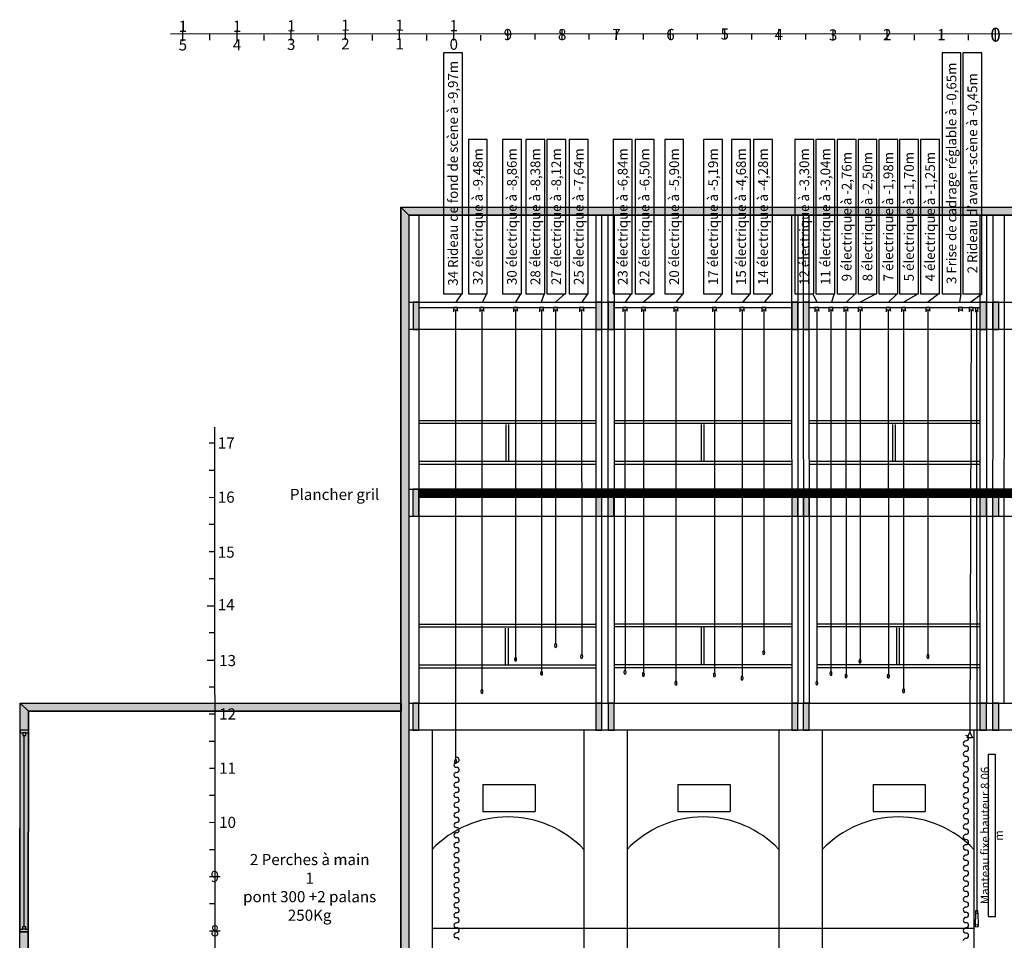
# Model space of a CAD drawing. Extents: x -2.7 to 45.5, y 0.5 to 29.
# Drawn here: x -2.7 to 15.5, y 11.9 to 28.9 of the extents above; entities that cross this region are included whole.
import ezdxf

# ---------------------------------------------------------------- set-up
doc = ezdxf.new("R2010")
doc.units = 0
doc.header["$LTSCALE"] = 0.42
doc.header["$MEASUREMENT"] = 0
doc.layers.get('0').update_dxf_attribs({"linetype": 'CONTINUOUS'})
for name, color, linetype in [('ESPACE', 7, 'CONTINUOUS'), ('PERCHES__PONT_ET_PASSERELLE', 7, 'CONTINUOUS'), ('STRUCTURE_DE_BâTIMENT', 7, 'CONTINUOUS')]:
    doc.layers.add(name, color=color, linetype=linetype)
doc.styles.get("Standard").update_dxf_attribs({"font": 'txt.shx'})

msp = doc.modelspace()

# ---------------------------------------------------------------- hatches: boundary and pattern name
for points in [[(4.565, 23.195), (4.675, 23.195), (4.675, 23.695), (4.565, 23.695)], [(7.935, 23.195), (8.045, 23.195), (8.045, 23.695), (7.935, 23.695)], [(8.165, 23.195), (8.275, 23.195), (8.275, 23.695), (8.165, 23.695)], [(11.555, 23.195), (11.665, 23.195), (11.665, 23.695), (11.555, 23.695)], [(11.765, 23.195), (11.875, 23.195), (11.875, 23.695), (11.765, 23.695)], [(15.025, 23.195), (15.145, 23.195), (15.145, 23.695), (15.025, 23.695)], [(15.255, 23.195), (15.375, 23.195), (15.375, 23.695), (15.255, 23.695)], [(4.56, 19.75), (4.67, 19.75), (4.67, 20.25), (4.56, 20.25)], [(7.935, 19.75), (8.045, 19.75), (8.045, 20.25), (7.935, 20.25)], [(8.16, 19.75), (8.27, 19.75), (8.27, 20.25), (8.16, 20.25)], [(11.555, 19.75), (11.665, 19.75), (11.665, 20.25), (11.555, 20.25)], [(11.765, 19.75), (11.875, 19.75), (11.875, 20.25), (11.765, 20.25)], [(15.025, 19.75), (15.145, 19.75), (15.145, 20.25), (15.025, 20.25)], [(15.255, 19.75), (15.375, 19.75), (15.375, 20.25), (15.255, 20.25)], [(4.56, 15.8), (4.67, 15.8), (4.67, 16.3), (4.56, 16.3)], [(7.935, 15.8), (8.045, 15.8), (8.045, 16.3), (7.935, 16.3)], [(8.165, 15.8), (8.275, 15.8), (8.275, 16.3), (8.165, 16.3)], [(11.555, 15.8), (11.665, 15.8), (11.665, 16.3), (11.555, 16.3)], [(11.765, 15.8), (11.875, 15.8), (11.875, 16.3), (11.765, 16.3)], [(15.025, 15.8), (15.145, 15.8), (15.145, 16.3), (15.025, 16.3)], [(15.255, 15.8), (15.375, 15.8), (15.375, 16.3), (15.255, 16.3)]]:
    msp.add_hatch(color=251).paths.add_polyline_path(points)
at = {"layer": 'ESPACE'}
h = msp.add_hatch(dxfattribs=at)
h.set_pattern_fill('ANSI31', color=94, scale=0.0254, style=0)
h.set_pattern_definition([(45, (0, 0), (-0.0022352, 0.0022352), [])])
h.paths.add_polyline_path([(4.67, 20.25), (4.67, 20.1), (19.915, 20.1), (19.915, 20.25)], flags=0)
at = {"layer": 'STRUCTURE_DE_BâTIMENT'}
for points in [[(4.485, 25.3), (4.485, 10.9), (4.41, 10.9), (4.335, 10.9), (4.335, 25.45)], [(4.335, 25.45), (29.515, 25.45), (29.515, 25.3), (4.485, 25.3)], [(-2.692, 11.7), (-2.685, 16.3), (-2.535, 16.15), (-2.542, 11.7)], [(-2.685, 16.3), (4.335, 16.3), (4.335, 16.15), (-2.535, 16.15)], [(4.335, 16.3), (4.335, 16.15), (4.35, 16.15), (4.35, 16.3)]]:
    msp.add_hatch(color=253, dxfattribs=at).paths.add_polyline_path(points)

# ---------------------------------------------------------------- linework, layer by layer
at = {"color": 7, "linetype": 'Continuous'}
for p, q in [((19.365, 28.641), (0.085, 28.645)), ((4.67, 25.3), (4.67, 16.3)), ((7.935, 25.3), (7.935, 16.3)), ((8.041, 25.3), (8.041, 16.3)), ((8.159, 25.3), (8.159, 16.3)), ((8.275, 25.3), (8.275, 16.3)), ((11.55, 25.3), (11.555, 16.3)), ((11.665, 25.3), (11.665, 16.3)), ((11.764, 25.3), (11.767, 16.3)), ((11.865, 25.3), (11.875, 16.3)), ((15.025, 25.3), (15.025, 16.3)), ((15.145, 25.3), (15.145, 16.3)), ((15.265, 25.3), (15.255, 16.3)), ((15.475, 25.3), (15.465, 16.3)), ((5.46, 23.85), (5.355, 23.695)), ((5.92, 23.85), (5.845, 23.695)), ((6.547, 23.85), (6.455, 23.695)), ((6.98, 23.85), (6.925, 23.695)), ((7.365, 23.85), (7.195, 23.695)), ((7.782, 23.85), (7.675, 23.695)), ((8.591, 23.85), (8.475, 23.695)), ((8.995, 23.85), (8.815, 23.695)), ((9.542, 23.85), (9.415, 23.695)), ((10.275, 23.85), (10.135, 23.695)), ((10.777, 23.85), (10.645, 23.695)), ((11.181, 23.85), (11.045, 23.695)), ((11.944, 23.85), (12.015, 23.695)), ((12.334, 23.85), (12.285, 23.695)), ((12.725, 23.85), (12.565, 23.695)), ((13.11, 23.85), (12.815, 23.695)), ((13.495, 23.85), (13.335, 23.695)), ((13.888, 23.85), (13.615, 23.695)), ((14.265, 23.85), (14.065, 23.695)), ((14.672, 23.85), (14.645, 23.695)), ((15.065, 23.85), (14.855, 23.695)), ((4.495, 23.695), (37.115, 23.695)), ((4.675, 23.6), (7.935, 23.6)), ((5.324, 23.554), (5.367, 23.554)), ((5.345, 23.554), (5.345, 15.24)), ((5.813, 23.554), (5.857, 23.554)), ((5.834, 23.554), (5.835, 16.55)), ((6.433, 23.554), (6.477, 23.554)), ((6.454, 23.554), (6.454, 17.105)), ((6.913, 23.554), (6.957, 23.554)), ((6.934, 23.554), (6.935, 16.85)), ((7.173, 23.554), (7.217, 23.554)), ((7.194, 23.554), (7.195, 17.4)), ((7.653, 23.554), (7.697, 23.554)), ((7.674, 23.554), (7.675, 17.2)), ((8.275, 23.6), (11.555, 23.6)), ((8.453, 23.554), (8.497, 23.554)), ((8.474, 23.554), (8.475, 16.9)), ((8.793, 23.554), (8.837, 23.554)), ((8.814, 23.554), (8.814, 16.831)), ((9.393, 23.554), (9.437, 23.554)), ((9.414, 23.554), (9.415, 16.7)), ((10.103, 23.554), (10.147, 23.554)), ((10.124, 23.554), (10.124, 16.84)), ((10.613, 23.554), (10.657, 23.554)), ((10.634, 23.554), (10.635, 16.8)), ((11.013, 23.554), (11.057, 23.554)), ((11.034, 23.554), (11.035, 17.25)), ((11.875, 23.6), (15.025, 23.6)), ((11.993, 23.554), (12.037, 23.554)), ((12.014, 23.554), (12.015, 16.7)), ((12.253, 23.554), (12.297, 23.554)), ((12.274, 23.554), (12.274, 16.862)), ((12.531, 23.554), (12.574, 23.554)), ((12.552, 23.554), (12.555, 16.8)), ((12.791, 23.554), (12.834, 23.554)), ((12.812, 23.554), (12.812, 17.05)), ((13.313, 23.554), (13.357, 23.554)), ((13.334, 23.554), (13.335, 16.8)), ((13.593, 23.554), (13.637, 23.554)), ((13.614, 23.554), (13.614, 16.55)), ((14.043, 23.554), (14.087, 23.554)), ((14.064, 23.554), (14.064, 17.19)), ((14.643, 23.554), (14.687, 23.554)), ((14.865, 23.55), (14.837, 15.76)), ((14.843, 23.554), (14.887, 23.554)), ((14.964, 23.55), (14.965, 12.455)), ((4.495, 23.2), (38.186, 23.2)), ((7.95, 21.505), (4.67, 21.505)), ((7.95, 21.456), (4.67, 21.456)), ((11.555, 21.505), (8.275, 21.505)), ((11.555, 21.456), (8.275, 21.456)), ((15.025, 21.505), (11.875, 21.505)), ((15.025, 21.456), (11.875, 21.456)), ((0.915, 0.54), (0.905, 21.39)), ((6.279, 20.755), (6.279, 21.44)), ((6.33, 20.757), (6.33, 21.44)), ((9.884, 20.755), (9.884, 21.44)), ((9.935, 20.757), (9.935, 21.44)), ((13.42, 20.755), (13.42, 21.44)), ((13.469, 20.757), (13.469, 21.44)), ((7.95, 20.755), (4.67, 20.755)), ((11.555, 20.755), (8.275, 20.755)), ((15.025, 20.755), (11.875, 20.755)), ((7.95, 20.7), (4.67, 20.7)), ((11.555, 20.7), (8.275, 20.7)), ((15.025, 20.7), (11.875, 20.7)), ((4.495, 20.25), (42.49, 20.25)), ((4.67, 20.25), (4.67, 20.1)), ((19.915, 20.1), (4.67, 20.1)), ((4.495, 19.75), (42.986, 19.75)), ((7.935, 17.75), (4.67, 17.75)), ((7.935, 17.701), (4.67, 17.701)), ((6.272, 17), (6.272, 17.685)), ((6.323, 17.002), (6.322, 17.685)), ((11.555, 17.757), (8.275, 17.757)), ((11.555, 17.708), (8.275, 17.708)), ((9.884, 17.007), (9.884, 17.692)), ((9.935, 17.01), (9.935, 17.692)), ((15.025, 17.755), (12.015, 17.755)), ((15.025, 17.706), (12.015, 17.706)), ((13.492, 17.005), (13.492, 17.69)), ((13.538, 17.007), (13.538, 17.69)), ((7.935, 17), (4.67, 17)), ((7.935, 16.945), (4.67, 16.945)), ((11.555, 17.007), (8.275, 17.007)), ((11.555, 16.952), (8.275, 16.952)), ((15.025, 17.005), (12.015, 17.005)), ((15.025, 16.95), (12.015, 16.95)), ((4.495, 16.3), (39.265, 16.3)), ((39.265, 15.8), (4.495, 15.8)), ((4.915, 15.8), (4.915, 4.1)), ((7.715, 15.8), (7.715, 4.1)), ((8.515, 15.8), (8.515, 4.1)), ((11.315, 15.8), (11.315, 4.1)), ((12.115, 15.8), (12.115, 4.1)), ((14.837, 15.763), (14.785, 15.657)), ((14.89, 15.657), (14.785, 15.657)), ((14.837, 15.763), (14.89, 15.657)), ((14.915, 15.8), (14.915, 4.11)), ((5.852, 14.8), (6.814, 14.8)), ((5.852, 14.8), (5.852, 14.3)), ((6.814, 14.8), (6.814, 14.3)), ((9.452, 14.8), (10.414, 14.8)), ((9.452, 14.8), (9.452, 14.3)), ((10.414, 14.8), (10.414, 14.3)), ((13.052, 14.8), (14.014, 14.8)), ((13.052, 14.8), (13.052, 14.3)), ((14.014, 14.8), (14.014, 14.3)), ((5.852, 14.3), (6.814, 14.3)), ((9.452, 14.3), (10.414, 14.3)), ((13.052, 14.3), (14.014, 14.3)), ((14.945, 12.425), (14.94, 12.194)), ((14.985, 12.425), (14.99, 12.192)), ((4.915, 12.15), (14.916, 12.15))]:
    msp.add_line(p, q, dxfattribs=at)
for points in [[(5.475, 23.85), (5.475, 28.3), (5.125, 28.3), (5.125, 23.85)], [(14.675, 23.85), (14.675, 28.3), (14.325, 28.3), (14.325, 23.85)], [(15.06, 23.85), (15.06, 28.3), (14.71, 28.3), (14.71, 23.85)], [(5.934, 23.85), (5.934, 26.7), (5.584, 26.7), (5.584, 23.85)], [(6.562, 23.85), (6.562, 26.7), (6.212, 26.7), (6.212, 23.85)], [(6.995, 23.85), (6.995, 26.7), (6.645, 26.7), (6.645, 23.85)], [(7.38, 23.85), (7.38, 26.7), (7.03, 26.7), (7.03, 23.85)], [(7.796, 23.85), (7.796, 26.7), (7.446, 26.7), (7.446, 23.85)], [(8.606, 23.85), (8.606, 26.7), (8.256, 26.7), (8.256, 23.85)], [(9.01, 23.85), (9.01, 26.7), (8.66, 26.7), (8.66, 23.85)], [(9.557, 23.85), (9.557, 26.7), (9.207, 26.7), (9.207, 23.85)], [(10.275, 23.85), (10.275, 26.7), (9.925, 26.7), (9.925, 23.85)], [(10.791, 23.85), (10.791, 26.7), (10.441, 26.7), (10.441, 23.85)], [(11.196, 23.85), (11.196, 26.7), (10.846, 26.7), (10.846, 23.85)], [(11.958, 23.85), (11.958, 26.7), (11.608, 26.7), (11.608, 23.85)], [(12.348, 23.85), (12.348, 26.7), (11.998, 26.7), (11.998, 23.85)], [(12.74, 23.85), (12.74, 26.7), (12.39, 26.7), (12.39, 23.85)], [(13.125, 23.85), (13.125, 26.7), (12.775, 26.7), (12.775, 23.85)], [(13.51, 23.85), (13.51, 26.7), (13.16, 26.7), (13.16, 23.85)], [(13.89, 23.85), (13.89, 26.7), (13.54, 26.7), (13.54, 23.85)], [(14.28, 23.85), (14.28, 26.7), (13.93, 26.7), (13.93, 23.85)], [(4.565, 23.195), (4.675, 23.195), (4.675, 23.695), (4.565, 23.695)], [(7.935, 23.195), (8.045, 23.195), (8.045, 23.695), (7.935, 23.695)], [(8.165, 23.195), (8.275, 23.195), (8.275, 23.695), (8.165, 23.695)], [(11.555, 23.195), (11.665, 23.195), (11.665, 23.695), (11.555, 23.695)], [(11.765, 23.195), (11.875, 23.195), (11.875, 23.695), (11.765, 23.695)], [(15.025, 23.195), (15.145, 23.195), (15.145, 23.695), (15.025, 23.695)], [(15.255, 23.195), (15.375, 23.195), (15.375, 23.695), (15.255, 23.695)], [(4.56, 19.75), (4.67, 19.75), (4.67, 20.25), (4.56, 20.25)], [(7.935, 19.75), (8.045, 19.75), (8.045, 20.25), (7.935, 20.25)], [(8.16, 19.75), (8.27, 19.75), (8.27, 20.25), (8.16, 20.25)], [(11.555, 19.75), (11.665, 19.75), (11.665, 20.25), (11.555, 20.25)], [(11.765, 19.75), (11.875, 19.75), (11.875, 20.25), (11.765, 20.25)], [(15.025, 19.75), (15.145, 19.75), (15.145, 20.25), (15.025, 20.25)], [(15.255, 19.75), (15.375, 19.75), (15.375, 20.25), (15.255, 20.25)], [(4.56, 15.8), (4.67, 15.8), (4.67, 16.3), (4.56, 16.3)], [(7.935, 15.8), (8.045, 15.8), (8.045, 16.3), (7.935, 16.3)], [(8.165, 15.8), (8.275, 15.8), (8.275, 16.3), (8.165, 16.3)], [(11.555, 15.8), (11.665, 15.8), (11.665, 16.3), (11.555, 16.3)], [(11.765, 15.8), (11.875, 15.8), (11.875, 16.3), (11.765, 16.3)], [(15.025, 15.8), (15.145, 15.8), (15.145, 16.3), (15.025, 16.3)], [(15.255, 15.8), (15.375, 15.8), (15.375, 16.3), (15.255, 16.3)], [(15.315, 12.365), (15.315, 15.35), (15.176, 15.35), (15.176, 12.365)], [(14.945, 12.425), (14.985, 12.425), (14.985, 12.465), (14.945, 12.465)]]:
    msp.add_lwpolyline(points, close=True, dxfattribs=at)
for points in [[(5.383, 23.539), (5.383, 23.534), (5.383, 23.538), (5.383, 23.6), (5.308, 23.6), (5.308, 23.521)], [(5.872, 23.539), (5.872, 23.534), (5.872, 23.538), (5.872, 23.6), (5.797, 23.6), (5.797, 23.521)], [(6.492, 23.539), (6.492, 23.534), (6.492, 23.538), (6.492, 23.6), (6.417, 23.6), (6.417, 23.521)], [(6.972, 23.539), (6.972, 23.534), (6.972, 23.538), (6.972, 23.6), (6.897, 23.6), (6.897, 23.521)], [(7.232, 23.539), (7.232, 23.534), (7.232, 23.538), (7.232, 23.6), (7.157, 23.6), (7.157, 23.521)], [(7.712, 23.539), (7.712, 23.534), (7.712, 23.538), (7.712, 23.6), (7.637, 23.6), (7.637, 23.521)], [(8.512, 23.539), (8.512, 23.534), (8.512, 23.538), (8.512, 23.6), (8.437, 23.6), (8.437, 23.521)], [(8.852, 23.539), (8.852, 23.534), (8.852, 23.538), (8.852, 23.6), (8.777, 23.6), (8.777, 23.521)], [(9.452, 23.539), (9.452, 23.534), (9.452, 23.538), (9.452, 23.6), (9.377, 23.6), (9.377, 23.521)], [(10.162, 23.539), (10.162, 23.534), (10.162, 23.538), (10.162, 23.6), (10.087, 23.6), (10.087, 23.521)], [(10.672, 23.539), (10.672, 23.534), (10.672, 23.538), (10.672, 23.6), (10.597, 23.6), (10.597, 23.521)], [(11.072, 23.539), (11.072, 23.534), (11.072, 23.538), (11.072, 23.6), (10.997, 23.6), (10.997, 23.521)], [(12.052, 23.539), (12.052, 23.534), (12.052, 23.538), (12.052, 23.6), (11.977, 23.6), (11.977, 23.521)], [(12.312, 23.539), (12.312, 23.534), (12.312, 23.538), (12.312, 23.6), (12.237, 23.6), (12.237, 23.521)], [(12.59, 23.539), (12.59, 23.534), (12.59, 23.538), (12.59, 23.6), (12.515, 23.6), (12.515, 23.521)], [(12.85, 23.539), (12.85, 23.534), (12.85, 23.538), (12.85, 23.6), (12.775, 23.6), (12.775, 23.521)], [(13.372, 23.539), (13.372, 23.534), (13.372, 23.538), (13.372, 23.6), (13.297, 23.6), (13.297, 23.521)], [(13.652, 23.539), (13.652, 23.534), (13.652, 23.538), (13.652, 23.6), (13.577, 23.6), (13.577, 23.521)], [(14.102, 23.539), (14.102, 23.534), (14.102, 23.538), (14.102, 23.6), (14.027, 23.6), (14.027, 23.521)], [(14.702, 23.539), (14.702, 23.534), (14.702, 23.538), (14.702, 23.6), (14.627, 23.6), (14.627, 23.521)], [(14.902, 23.539), (14.902, 23.534), (14.902, 23.538), (14.902, 23.6), (14.827, 23.6), (14.827, 23.521)], [(14.985, 23.529), (14.985, 23.524), (14.985, 23.528), (14.985, 23.59), (14.944, 23.59), (14.944, 23.51)]]:
    msp.add_lwpolyline(points, dxfattribs=at)
msp.add_circle((14.965, 12.19), 0.025, dxfattribs=at)
for centre in [(6.315, 12.267), (9.915, 12.267), (13.515, 12.267)]:
    msp.add_arc(centre, 1.933, 43.6028, 136.3972, dxfattribs=at)
for centre in [(7.195, 17.362), (11.035, 17.23), (6.455, 17.108), (7.675, 17.162), (12.812, 17.07), (14.064, 17.158), (8.475, 16.872), (6.935, 16.85), (8.815, 16.828), (10.125, 16.818), (10.635, 16.762), (12.275, 16.845), (12.555, 16.8), (13.335, 16.798), (5.835, 16.512), (9.415, 16.668), (12.015, 16.67), (13.615, 16.528), (5.348, 15.222)]:
    msp.add_ellipse(centre, major_axis=(0, -0.0422), ratio=0.304734, dxfattribs=at)
for centre, major_axis, ratio, start_param, end_param in [((14.765, 15.652), (-0.05, 0), 0.958644, 3.141593, 4.712389), ((14.767, 15.65), (-0.0482, 0), 0.958644, 1.534162, 3.178227), ((14.769, 15.546), (0, -0.0585), 0.938826, -3.067789, -1.749766), ((14.765, 15.556), (-0.05, 0), 0.958644, 0, 1.570796), ((14.765, 15.46), (-0.05, 0), 0.958644, 3.141593, 4.712389), ((14.767, 15.459), (-0.0482, 0), 0.958644, 1.534162, 3.178227), ((5.365, 15.254), (-0.05, 0), 0.9253, 3.141593, 4.712389), ((14.769, 15.354), (0, -0.0585), 0.938826, -3.067789, -1.749766), ((14.765, 15.365), (-0.05, 0), 0.958644, 0, 1.570796), ((14.765, 15.269), (-0.05, 0), 0.958644, 3.141593, 4.712389), ((14.767, 15.267), (-0.0482, 0), 0.958644, 1.534162, 3.178227), ((5.369, 15.151), (0, -0.0565), 0.972658, -3.067789, -1.749766), ((5.365, 15.161), (-0.05, 0), 0.9253, 0, 1.570796), ((5.367, 15.252), (-0.0482, 0), 0.9253, 1.534162, 3.178227), ((5.365, 15.069), (-0.05, 0), 0.9253, 3.141593, 4.712389), ((14.769, 15.163), (0, -0.0585), 0.938826, -3.067789, -1.749766), ((14.765, 15.173), (-0.05, 0), 0.958644, 0, 1.570796), ((14.765, 15.077), (-0.05, 0), 0.958644, 3.141593, 4.712389), ((5.369, 14.966), (0, -0.0565), 0.972658, -3.067789, -1.749766), ((5.365, 14.976), (-0.05, 0), 0.9253, 0, 1.570796), ((5.367, 15.067), (-0.0482, 0), 0.9253, 1.534162, 3.178227), ((5.365, 14.884), (-0.05, 0), 0.9253, 3.141593, 4.712389), ((14.769, 14.971), (0, -0.0585), 0.938826, -3.067789, -1.749766), ((14.765, 14.981), (-0.05, 0), 0.958644, 0, 1.570796), ((14.767, 15.075), (-0.0482, 0), 0.958644, 1.534162, 3.178227), ((14.765, 14.885), (-0.05, 0), 0.958644, 3.141593, 4.712389), ((5.369, 14.781), (0, -0.0565), 0.972658, -3.067789, -1.749766), ((5.365, 14.791), (-0.05, 0), 0.9253, 0, 1.570796), ((5.367, 14.882), (-0.0482, 0), 0.9253, 1.534162, 3.178227), ((5.365, 14.699), (-0.05, 0), 0.9253, 3.141593, 4.712389), ((14.769, 14.779), (0, -0.0585), 0.938826, -3.067789, -1.749766), ((14.765, 14.79), (-0.05, 0), 0.958644, 0, 1.570796), ((14.767, 14.884), (-0.0482, 0), 0.958644, 1.534162, 3.178227), ((14.765, 14.694), (-0.05, 0), 0.958644, 3.141593, 4.712389), ((5.369, 14.596), (0, -0.0565), 0.972658, -3.067789, -1.749766), ((5.365, 14.606), (-0.05, 0), 0.9253, 0, 1.570796), ((5.367, 14.697), (-0.0482, 0), 0.9253, 1.534162, 3.178227), ((5.365, 14.514), (-0.05, 0), 0.9253, 3.141593, 4.712389), ((14.769, 14.588), (0, -0.0585), 0.938826, -3.067789, -1.749766), ((14.765, 14.598), (-0.05, 0), 0.958644, 0, 1.570796), ((14.767, 14.692), (-0.0482, 0), 0.958644, 1.534162, 3.178227), ((14.765, 14.502), (-0.05, 0), 0.958644, 3.141593, 4.712389), ((5.369, 14.411), (0, -0.0565), 0.972658, -3.067789, -1.749766), ((5.365, 14.421), (-0.05, 0), 0.9253, 0, 1.570796), ((5.367, 14.512), (-0.0482, 0), 0.9253, 1.534162, 3.178227), ((5.365, 14.329), (-0.05, 0), 0.9253, 3.141593, 4.712389), ((14.769, 14.396), (0, -0.0585), 0.938826, -3.067789, -1.749766), ((14.765, 14.406), (-0.05, 0), 0.958644, 0, 1.570796), ((14.767, 14.5), (-0.0482, 0), 0.958644, 1.534162, 3.178227), ((14.765, 14.31), (-0.05, 0), 0.958644, 3.141593, 4.712389), ((5.369, 14.226), (0, -0.0565), 0.972658, -3.067789, -1.749766), ((5.365, 14.236), (-0.05, 0), 0.9253, 0, 1.570796), ((5.367, 14.327), (-0.0482, 0), 0.9253, 1.534162, 3.178227), ((5.365, 14.144), (-0.05, 0), 0.9253, 3.141593, 4.712389), ((14.769, 14.204), (0, -0.0585), 0.938826, -3.067789, -1.749766), ((14.765, 14.215), (-0.05, 0), 0.958644, 0, 1.570796), ((14.767, 14.309), (-0.0482, 0), 0.958644, 1.534162, 3.178227), ((5.369, 14.041), (0, -0.0565), 0.972658, -3.067789, -1.749766), ((5.365, 14.051), (-0.05, 0), 0.9253, 0, 1.570796), ((5.367, 14.142), (-0.0482, 0), 0.9253, 1.534162, 3.178227), ((5.365, 13.959), (-0.05, 0), 0.9253, 3.141593, 4.712389), ((14.769, 14.013), (0, -0.0585), 0.938826, -3.067789, -1.749766), ((14.765, 14.023), (-0.05, 0), 0.958644, 0, 1.570796), ((14.765, 14.119), (-0.05, 0), 0.958644, 3.141593, 4.712389), ((14.767, 14.117), (-0.0482, 0), 0.958644, 1.534162, 3.178227), ((5.369, 13.856), (0, -0.0565), 0.972658, -3.067789, -1.749766), ((5.365, 13.866), (-0.05, 0), 0.9253, 0, 1.570796), ((5.367, 13.957), (-0.0482, 0), 0.9253, 1.534162, 3.178227), ((5.365, 13.774), (-0.05, 0), 0.9253, 3.141593, 4.712389), ((14.769, 13.821), (0, -0.0585), 0.938826, -3.067789, -1.749766), ((14.765, 13.831), (-0.05, 0), 0.958644, 0, 1.570796), ((14.765, 13.927), (-0.05, 0), 0.958644, 3.141593, 4.712389), ((14.767, 13.925), (-0.0482, 0), 0.958644, 1.534162, 3.178227), ((5.369, 13.671), (0, -0.0565), 0.972658, -3.067789, -1.749766), ((5.365, 13.681), (-0.05, 0), 0.9253, 0, 1.570796), ((5.367, 13.772), (-0.0482, 0), 0.9253, 1.534162, 3.178227), ((5.365, 13.589), (-0.05, 0), 0.9253, 3.141593, 4.712389), ((14.769, 13.629), (0, -0.0585), 0.938826, -3.067789, -1.749766), ((14.765, 13.64), (-0.05, 0), 0.958644, 0, 1.570796), ((14.765, 13.735), (-0.05, 0), 0.958644, 3.141593, 4.712389), ((14.767, 13.734), (-0.0482, 0), 0.958644, 1.534162, 3.178227), ((5.369, 13.486), (0, -0.0565), 0.972658, -3.067789, -1.749766), ((5.365, 13.496), (-0.05, 0), 0.9253, 0, 1.570796), ((5.367, 13.587), (-0.0482, 0), 0.9253, 1.534162, 3.178227), ((5.365, 13.404), (-0.05, 0), 0.9253, 3.141593, 4.712389), ((14.769, 13.438), (0, -0.0585), 0.938826, -3.067789, -1.749766), ((14.765, 13.448), (-0.05, 0), 0.958644, 0, 1.570796), ((14.765, 13.544), (-0.05, 0), 0.958644, 3.141593, 4.712389), ((14.767, 13.542), (-0.0482, 0), 0.958644, 1.534162, 3.178227), ((5.369, 13.301), (0, -0.0565), 0.972658, -3.067789, -1.749766), ((5.365, 13.311), (-0.05, 0), 0.9253, 0, 1.570796), ((5.367, 13.402), (-0.0482, 0), 0.9253, 1.534162, 3.178227), ((14.769, 13.246), (0, -0.0585), 0.938826, -3.067789, -1.749766), ((14.765, 13.352), (-0.05, 0), 0.958644, 3.141593, 4.712389), ((14.767, 13.35), (-0.0482, 0), 0.958644, 1.534162, 3.178227), ((5.369, 13.116), (0, -0.0565), 0.972658, -3.067789, -1.749766), ((5.365, 13.126), (-0.05, 0), 0.9253, 0, 1.570796), ((5.365, 13.219), (-0.05, 0), 0.9253, 3.141593, 4.712389), ((5.367, 13.217), (-0.0482, 0), 0.9253, 1.534162, 3.178227), ((14.765, 13.256), (-0.05, 0), 0.958644, 0, 1.570796), ((14.769, 13.054), (0, -0.0585), 0.938826, -3.067789, -1.749766), ((14.765, 13.16), (-0.05, 0), 0.958644, 3.141593, 4.712389), ((14.767, 13.159), (-0.0482, 0), 0.958644, 1.534162, 3.178227), ((5.369, 12.931), (0, -0.0565), 0.972658, -3.067789, -1.749766), ((5.365, 12.941), (-0.05, 0), 0.9253, 0, 1.570796), ((5.365, 13.034), (-0.05, 0), 0.9253, 3.141593, 4.712389), ((5.367, 13.032), (-0.0482, 0), 0.9253, 1.534162, 3.178227), ((14.765, 13.065), (-0.05, 0), 0.958644, 0, 1.570796), ((14.769, 12.863), (0, -0.0585), 0.938826, -3.067789, -1.749766), ((14.765, 12.969), (-0.05, 0), 0.958644, 3.141593, 4.712389), ((14.767, 12.967), (-0.0482, 0), 0.958644, 1.534162, 3.178227), ((5.369, 12.746), (0, -0.0565), 0.972658, -3.067789, -1.749766), ((5.365, 12.756), (-0.05, 0), 0.9253, 0, 1.570796), ((5.365, 12.849), (-0.05, 0), 0.9253, 3.141593, 4.712389), ((5.367, 12.847), (-0.0482, 0), 0.9253, 1.534162, 3.178227), ((14.765, 12.873), (-0.05, 0), 0.958644, 0, 1.570796), ((14.769, 12.671), (0, -0.0585), 0.938826, -3.067789, -1.749766), ((14.765, 12.777), (-0.05, 0), 0.958644, 3.141593, 4.712389), ((14.767, 12.775), (-0.0482, 0), 0.958644, 1.534162, 3.178227), ((5.369, 12.561), (0, -0.0565), 0.972658, -3.067789, -1.749766), ((5.365, 12.571), (-0.05, 0), 0.9253, 0, 1.570796), ((5.365, 12.664), (-0.05, 0), 0.9253, 3.141593, 4.712389), ((5.367, 12.662), (-0.0482, 0), 0.9253, 1.534162, 3.178227), ((14.765, 12.681), (-0.05, 0), 0.958644, 0, 1.570796), ((14.765, 12.585), (-0.05, 0), 0.958644, 3.141593, 4.712389), ((14.767, 12.584), (-0.0482, 0), 0.958644, 1.534162, 3.178227), ((5.369, 12.376), (0, -0.0565), 0.972658, -3.067789, -1.749766), ((5.365, 12.386), (-0.05, 0), 0.9253, 0, 1.570796), ((5.365, 12.479), (-0.05, 0), 0.9253, 3.141593, 4.712389), ((5.367, 12.477), (-0.0482, 0), 0.9253, 1.534162, 3.178227), ((14.769, 12.479), (0, -0.0585), 0.938826, -3.067789, -1.749766), ((14.765, 12.49), (-0.05, 0), 0.958644, 0, 1.570796), ((14.765, 12.394), (-0.05, 0), 0.958644, 3.141593, 4.712389), ((14.767, 12.392), (-0.0482, 0), 0.958644, 1.534162, 3.178227), ((5.369, 12.191), (0, -0.0565), 0.972658, -3.067789, -1.749766), ((5.365, 12.201), (-0.05, 0), 0.9253, 0, 1.570796), ((5.365, 12.294), (-0.05, 0), 0.9253, 3.141593, 4.712389), ((5.367, 12.292), (-0.0482, 0), 0.9253, 1.534162, 3.178227), ((14.769, 12.288), (0, -0.0585), 0.938826, -3.067789, -1.749766), ((14.765, 12.298), (-0.05, 0), 0.958644, 0, 1.570796), ((14.765, 12.202), (-0.05, 0), 0.958644, 3.141593, 4.712389), ((14.767, 12.2), (-0.0482, 0), 0.958644, 1.534162, 3.178227), ((5.369, 12.006), (0, -0.0565), 0.972658, -3.067789, -1.749766), ((5.365, 12.016), (-0.05, 0), 0.9253, 0, 1.570796), ((5.365, 12.109), (-0.05, 0), 0.9253, 3.141593, 4.712389), ((5.367, 12.107), (-0.0482, 0), 0.9253, 1.534162, 3.178227), ((14.769, 12.096), (0, -0.0585), 0.938826, -3.067789, -1.749766), ((14.765, 12.106), (-0.05, 0), 0.958644, 0, 1.570796), ((14.765, 12.01), (-0.05, 0), 0.958644, 3.141593, 4.712389), ((14.767, 12.009), (-0.0482, 0), 0.958644, 1.534162, 3.178227), ((5.365, 11.924), (-0.05, 0), 0.9253, 3.141593, 4.712389), ((14.769, 11.904), (0, -0.0585), 0.938826, -3.067789, -1.749766)]:
    msp.add_ellipse(centre, major_axis=major_axis, ratio=ratio, start_param=start_param, end_param=end_param, dxfattribs=at)
at = {"layer": 'ESPACE', "linetype": 'Continuous'}
msp.add_lwpolyline([(4.67, 20.25), (4.67, 20.1), (19.915, 20.1), (19.915, 20.25)], close=True, dxfattribs=at)
at = {"layer": 'PERCHES__PONT_ET_PASSERELLE', "color": 7, "linetype": 'Continuous'}
for p, q in [((0.315, 28.515), (0.315, 28.715)), ((1.315, 28.515), (1.315, 28.715)), ((2.315, 28.525), (2.315, 28.725)), ((3.315, 28.535), (3.315, 28.735)), ((4.315, 28.535), (4.315, 28.735)), ((5.315, 28.527), (5.315, 28.727)), ((6.315, 28.535), (6.315, 28.735)), ((7.315, 28.535), (7.315, 28.735)), ((8.315, 28.535), (8.315, 28.735)), ((9.315, 28.535), (9.315, 28.735)), ((10.315, 28.545), (10.315, 28.745)), ((11.315, 28.535), (11.315, 28.735)), ((12.315, 28.528), (12.315, 28.728)), ((13.316, 28.532), (13.316, 28.732)), ((14.315, 28.532), (14.315, 28.732)), ((15.314, 28.532), (15.314, 28.732)), ((0.815, 28.528), (0.815, 28.633)), ((1.815, 28.527), (1.815, 28.627)), ((2.815, 28.525), (2.815, 28.625)), ((3.815, 28.527), (3.815, 28.627)), ((4.815, 28.527), (4.815, 28.627)), ((5.815, 28.525), (5.815, 28.625)), ((6.815, 28.541), (6.815, 28.641)), ((7.815, 28.541), (7.815, 28.641)), ((8.815, 28.541), (8.815, 28.641)), ((9.815, 28.541), (9.815, 28.641)), ((10.815, 28.541), (10.815, 28.641)), ((11.815, 28.541), (11.815, 28.641)), ((12.817, 28.532), (12.817, 28.632)), ((13.816, 28.532), (13.816, 28.632)), ((14.814, 28.532), (14.814, 28.632)), ((0.8, 21.1), (0.905, 21.105)), ((0.8, 20.6), (0.9, 20.6)), ((0.8, 20.1), (0.905, 20.095)), ((0.8, 19.6), (0.9, 19.6)), ((0.8, 19.1), (0.906, 19.1)), ((0.8, 18.6), (0.9, 18.6)), ((0.765, 18.095), (0.906, 18.095)), ((0.8, 17.6), (0.9, 17.6)), ((0.765, 17.095), (0.907, 17.095)), ((0.8, 16.6), (0.9, 16.6)), ((0.8, 16.1), (0.907, 16.105)), ((0.8, 15.6), (0.9, 15.6)), ((0.805, 15.1), (0.908, 15.1)), ((0.805, 14.601), (0.905, 14.601)), ((0.805, 14.101), (0.908, 14.1)), ((0.805, 13.602), (0.905, 13.602)), ((0.805, 13.102), (1.005, 13.102)), ((0.805, 12.603), (0.905, 12.603)), ((0.805, 12.099), (1.005, 12.099))]:
    msp.add_line(p, q, dxfattribs=at)
at = {"layer": 'STRUCTURE_DE_BâTIMENT', "color": 7, "linetype": 'Continuous'}
for p, q in [((4.335, 25.45), (29.515, 25.45)), ((4.485, 25.3), (29.515, 25.3)), ((-2.692, 11.7), (-2.685, 16.3)), ((-2.685, 16.3), (4.335, 16.3)), ((-2.542, 11.7), (-2.535, 16.15)), ((-2.535, 16.15), (4.335, 16.15)), ((-2.536, 15.8), (-2.686, 15.8)), ((-2.686, 15.8), (-2.686, 15.75)), ((-2.536, 15.8), (-2.686, 15.8)), ((-2.686, 15.75), (-2.636, 15.75)), ((-2.616, 12.18), (-2.611, 15.7)), ((-2.586, 15.75), (-2.536, 15.75)), ((-2.536, 15.75), (-2.536, 15.8)), ((-2.691, 12.08), (-2.691, 12.13)), ((-2.691, 12.13), (-2.641, 12.13)), ((-2.541, 12.08), (-2.691, 12.08)), ((-2.541, 12.08), (-2.691, 12.08)), ((-2.591, 12.13), (-2.541, 12.13)), ((-2.541, 12.13), (-2.541, 12.08))]:
    msp.add_line(p, q, dxfattribs=at)
for points in [[(4.485, 25.3), (4.485, 10.9), (4.41, 10.9), (4.335, 10.9), (4.335, 25.45)], [(4.335, 25.45), (29.515, 25.45), (29.515, 25.3), (4.485, 25.3)], [(-2.692, 11.7), (-2.685, 16.3), (-2.535, 16.15), (-2.542, 11.7)], [(-2.685, 16.3), (4.335, 16.3), (4.335, 16.15), (-2.535, 16.15)], [(4.335, 16.3), (4.335, 16.15), (4.35, 16.15), (4.35, 16.3)], [(-2.536, 12.08), (-2.531, 15.8), (-2.691, 15.8), (-2.696, 12.08)], [(-2.636, 15.75), (-2.636, 15.7), (-2.586, 15.7), (-2.586, 15.75)], [(-2.641, 12.13), (-2.641, 12.18), (-2.591, 12.18), (-2.591, 12.13)]]:
    msp.add_lwpolyline(points, close=True, dxfattribs=at)
for points in [[(4.335, 25.45), (4.335, 10.9), (4.41, 10.9)], [(4.485, 25.3), (4.485, 10.9), (4.41, 10.9)]]:
    msp.add_lwpolyline(points, dxfattribs=at)

# ---------------------------------------------------------------- texts
at = {"attachment_point": 5, "rotation": 90}
for s, insert, char_height, width in [('\\C7;\\fArial|b0|i0|;\\H0.17978074036539;34 Rideau de fond de scène à -9,97m', (5.3, 26.075), 0.17978, 4.45), ('\\C7;\\fArial|b0|i0|;\\H0.17978074036539;3 Frise de cadrage réglable à -0,65m', (14.5, 26.075), 0.17978, 4.45), ('\\C7;\\fArial|b0|i0|;\\H0.17978074036539;2 Rideau d’avant-scène à -0,45m', (14.885, 26.075), 0.17978, 4.45), ('\\C7;\\fArial|b0|i0|;\\H0.17978074036539;32 électrique à -9,48m', (5.759, 25.275), 0.17978, 2.85), ('\\C7;\\fArial|b0|i0|;\\H0.17978074036539;30 électrique à -8,86m', (6.387, 25.275), 0.17978, 2.85), ('\\C7;\\fArial|b0|i0|;\\H0.17978074036539;28 électrique à -8,38m', (6.82, 25.275), 0.17978, 2.85), ('{\\fArial|b0|i0|c0|p34;\\H1x;\\C7;27 \\H1x;électrique\\H1x; à -8,12m}', (7.205, 25.275), 0.17978, 2.85), ('{\\fArial|b0|i0|c0|p34;\\H1x;\\C7;25 \\H1x;électrique\\H1x; à -7,64m}', (7.621, 25.275), 0.17978, 2.85), ('\\C7;\\fArial|b0|i0|;\\H0.17978074036539;23 électrique à -6,84m', (8.431, 25.275), 0.17978, 2.85), ('{\\fArial|b0|i0|c0|p34;\\H1x;\\C7;22 \\H1x;électrique\\H1x; à -6,50m}', (8.835, 25.275), 0.17978, 2.85), ('{\\fArial|b0|i0|c0|p34;\\H1x;\\C7;20 \\H1x;électrique\\H1x; à -5,90m}', (9.382, 25.275), 0.17978, 2.85), ('\\C7;\\fArial|b0|i0|;\\H0.17978074036539;17 électrique à -5,19m', (10.1, 25.275), 0.17978, 2.85), ('{\\fArial|b0|i0|c0|p34;\\H1x;\\C7;15 \\H1x;électrique\\H1x; à -4,68m}', (10.616, 25.275), 0.17978, 2.85), ('\\C7;\\fArial|b0|i0|;\\H0.17978074036539;14 électrique à -4,28m', (11.021, 25.275), 0.17978, 2.85), ('{\\fArial|b0|i0|c0|p34;\\H1x;\\C7;12 \\H1x;électrique\\H1x; à -3,30m}', (11.783, 25.275), 0.17978, 2.85), ('{\\fArial|b0|i0|c0|p34;\\H1x;\\C7;11 \\H1x;électrique\\H1x; à -3,04m}', (12.173, 25.275), 0.17978, 2.85), ('\\C7;\\fArial|b0|i0|;\\H0.17978074036539;9 électrique à -2,76m', (12.565, 25.275), 0.17978, 2.85), ('\\C7;\\fArial|b0|i0|;\\H0.17978074036539;8 électrique à -2,50m', (12.95, 25.275), 0.17978, 2.85), ('{\\fArial|b0|i0|c0|p34;\\H1x;\\C7;7 \\H1x;électrique\\H1x; à -1,98m}', (13.335, 25.275), 0.17978, 2.85), ('\\C7;\\fArial|b0|i0|;\\H0.17978074036539;5 électrique à -1,70m', (13.715, 25.275), 0.17978, 2.85), ('\\C7;\\fArial|b0|i0|;\\H0.17978074036539;4 électrique à -1,25m', (14.105, 25.275), 0.17978, 2.85), ('\\C7;\\fArial|b1|i0|;\\H0.15409676972777;Manteau fixe hauteur 8.06 \\Pm', (15.246, 13.857), 0.1541, 2.985)]:
    msp.add_mtext(s, dxfattribs=dict(at, insert=insert, char_height=char_height, width=width))
at = {"char_height": 0.20546, "attachment_point": 5}
for s, insert, width in [('\\C7;\\fArial|b0|i0|;\\H0.20546471100301;17', (1.115, 21.1), 1.15), ('\\C7;\\fArial|b0|i0|;\\H0.20546471100301;16', (1.115, 20.1), 1.15), ('\\C7;\\fArial|b0|i0|;\\H0.20546471100301;Plancher gril', (3.115, 20.15), 2.6), ('\\C7;\\fArial|b0|i0|;\\H0.20546471100301;15', (1.115, 19.085), 1.15), ('\\C7;\\fArial|b0|i0|;\\H0.20546471100301;14', (1.115, 18.115), 1.15), ('\\C7;\\fArial|b0|i0|;\\H0.20546471100301;13', (1.14, 17.085), 1.15), ('\\C7;\\fArial|b0|i0|;\\H0.20546471100301;12', (1.14, 16.1), 1.15), ('\\C7;\\fArial|b0|i0|;\\H0.20546471100301;11', (1.14, 15.1), 1.15), ('\\C7;\\fArial|b0|i0|;\\H0.20546471100301;10', (1.14, 14.1), 1.15), ('\\C7;\\fArial|b1|i0|;\\H0.20546471100301;2 Perches à main\\P1 \\Ppont 300 +2 palans \\P250Kg', (2.655, 12.9), 3.22)]:
    msp.add_mtext(s, dxfattribs=dict(at, insert=insert, width=width))
at = {"layer": 'PERCHES__PONT_ET_PASSERELLE', "width": 0.2, "attachment_point": 5}
for s, insert, char_height in [('\\C7;\\fArial|b0|i0|;\\H0.20546471100301;1\\P3', (2.315, 28.625), 0.20546), ('\\C7;\\fArial|b0|i0|;\\H0.20546471100301;1\\P2', (3.315, 28.635), 0.20546), ('\\C7;\\fArial|b0|i0|;\\H0.20546471100301;1\\P1', (4.315, 28.635), 0.20546), ('\\C7;\\fArial|b0|i0|;\\H0.20546471100301;1\\P0', (5.315, 28.627), 0.20546), ('\\C7;\\fArial|b0|i0|;\\H0.20546471100301;1\\P5', (0.315, 28.615), 0.20546), ('\\C7;\\fArial|b0|i0|;\\H0.20546471100301;1\\P4', (1.315, 28.615), 0.20546), ('\\C7;\\fArial|b0|i0|;\\H0.20546471100301;9', (6.315, 28.635), 0.20546), ('\\C7;\\fArial|b0|i0|;\\H0.20546471100301;8', (7.315, 28.635), 0.20546), ('\\C7;\\fArial|b0|i0|;\\H0.20546471100301;7', (8.315, 28.635), 0.20546), ('\\C7;\\fArial|b0|i0|;\\H0.20546471100301;6', (9.315, 28.635), 0.20546), ('\\C7;\\fArial|b0|i0|;\\H0.20546471100301;5', (10.315, 28.645), 0.20546), ('\\C7;\\fArial|b0|i0|;\\H0.20546471100301;4', (11.315, 28.635), 0.20546), ('\\C7;\\fArial|b0|i0|;\\H0.20546471100301;3', (12.315, 28.628), 0.20546), ('\\C7;\\fArial|b0|i0|;\\H0.20546471100301;2', (13.316, 28.632), 0.20546), ('\\C7;\\fArial|b0|i0|;\\H0.20546471100301;1', (14.315, 28.632), 0.20546), ('\\C7;\\fArial|b0|i0|;\\H0.25683265227824;0', (15.314, 28.632), 0.25683), ('\\C7;\\fArial|b0|i0|;\\H0.20546471100301;9', (0.905, 13.102), 0.20546), ('\\C7;\\fArial|b0|i0|;\\H0.20546471100301;8', (0.905, 12.099), 0.20546)]:
    msp.add_mtext(s, dxfattribs=dict(at, insert=insert, char_height=char_height))

doc.saveas('drawing.dxf')
